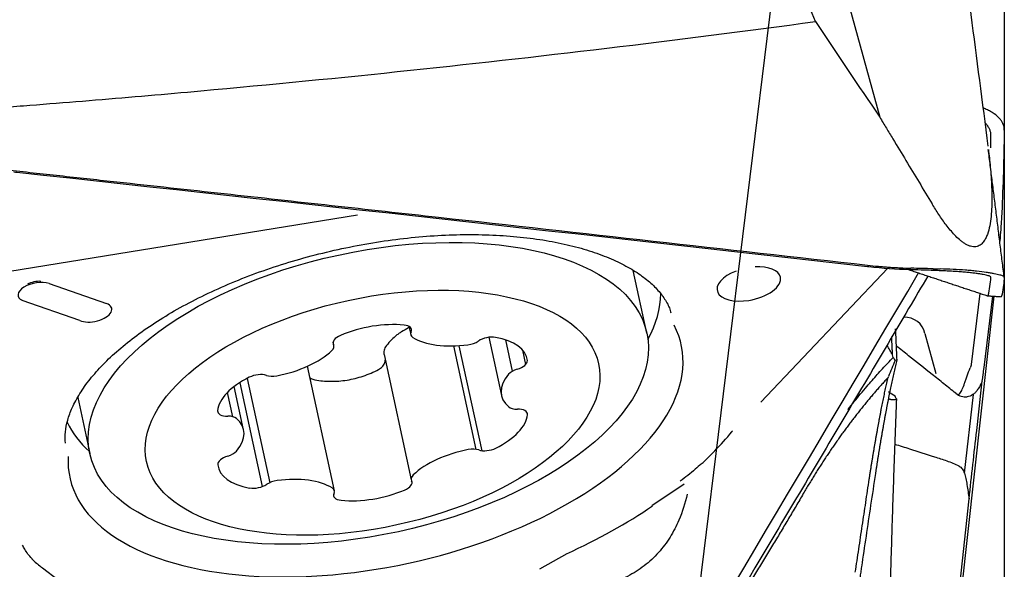
# Model space of a CAD drawing. Units: millimetres. Extents: x 199.2 to 291.6, y 210.1 to 290.3.
# Drawn here: x 274.2 to 280.1, y 245.9 to 249.2 of the extents above; entities that cross this region are included whole.
import ezdxf

# ---------------------------------------------------------------- set-up
doc = ezdxf.new("R2010")
doc.units = ezdxf.units.MM
for name, color, linetype in [('1', 4, 'Continuous'), ('NOCUT', 7, 'Continuous'), ('SK2', 7, 'Continuous')]:
    doc.layers.add(name, color=color, linetype=linetype)

msp = doc.modelspace()

# ---------------------------------------------------------------- linework, layer by layer
at = {"layer": '1'}
for p, q in [((279.0022, 249.1973), (278.3335, 250.8055)), ((278.965, 250.1746), (279.3902, 248.6175)), ((273.8983, 247.6499), (276.2296, 248.0278)), ((280.1188, 247.8885), (280.1166, 247.8682)), ((278.6715, 246.8924), (279.4397, 247.7033)), ((279.4475, 247.7002), (279.4474, 247.71)), ((277.981, 247.3109), (277.8988, 247.6903)), ((274.3623, 247.6115), (274.7105, 247.4892)), ((280.0801, 247.5341), (279.8699, 245.6138)), ((279.9972, 247.5513), (279.9444, 247.1208)), ((280.0218, 247.1024), (280.0748, 247.5344)), ((280.1276, 247.5335), (280.1262, 247.5311)), ((274.5482, 247.3866), (274.2001, 247.5089)), ((276.5406, 247.351), (276.5514, 247.3012)), ((277.0242, 247.285), (277.1006, 246.9321)), ((279.6643, 247.3082), (279.7292, 247.0662)), ((276.0866, 247.2348), (276.0819, 247.2566)), ((276.9475, 246.6066), (276.8118, 247.2328)), ((276.983, 246.5986), (276.8453, 247.2344)), ((277.1682, 247.0798), (277.1272, 247.2692)), ((276.3898, 247.182), (276.5543, 246.4224)), ((277.2478, 247.1209), (277.2292, 247.2069)), ((276.0895, 246.3561), (275.9262, 247.1099)), ((275.5612, 247.0365), (275.698, 246.4048)), ((275.5403, 246.7252), (275.4835, 246.9874)), ((275.5164, 247.0104), (275.6527, 246.3812)), ((274.5357, 246.92), (274.6092, 246.5806)), ((275.4745, 246.8043), (275.4426, 246.9516)), ((279.9555, 246.9392), (279.9021, 246.4633)), ((278.0106, 246.2666), (278.2059, 246.3978)), ((279.7262, 244.3685), (279.931, 246.3079)), ((277.4955, 245.974), (277.3309, 245.8809)), ((274.3218, 245.8894), (274.9501, 245.4149))]:
    msp.add_line(p, q, dxfattribs=at)
for centre, major_axis in [((276.2951, 246.9457), (1.6859, 0.3651)), ((276.3205, 246.8286), (1.3683, 0.2963))]:
    msp.add_ellipse(centre, major_axis=major_axis, ratio=0.496981, dxfattribs=at)
for centre, major_axis, ratio, start_param, end_param in [((278.598, 247.608), (0.1915, 0.0415), 0.496981, 0, 1.26658), ((278.598, 247.608), (0.1915, 0.0415), 0.496981, 1.875066, 4.606878), ((278.598, 247.608), (0.1915, 0.0415), 0.496981, 4.606878, 6.283185), ((274.2845, 247.559), (0.1093, 0.0237), 0.496981, 0.677249, 3.732013), ((274.2799, 247.5802), (0.081, 0.0176), 0.496981, 1.042001, 2.099639), ((276.2467, 247.2614), (-1.8081, -0.3916), 0.496981, 2.741123, 3.028652), ((274.6327, 247.4367), (0.1093, 0.0237), 0.496981, 3.732013, 6.960434), ((279.4973, 247.2419), (-0.1386, -0.1228), 0.802282, 2.7184, 3.87083), ((276.3385, 246.8373), (1.8508, 0.4008), 0.496981, 3.007122, 6.417658), ((276.3194, 247.1334), (-0.4222, -0.0914), 0.496981, 4.136911, 5.076848), ((276.4737, 247.3151), (-0.0823, -0.0178), 0.496981, 2.774284, 4.136911), ((276.1641, 247.265), (-0.0823, -0.0178), 0.496981, 5.076848, 6.439475), ((276.6337, 247.319), (-0.0823, -0.0178), 0.496981, 5.915876, 6.754905), ((276.9199, 247.4614), (-0.4222, -0.0914), 0.496981, 0.471719, 1.411657), ((277.0194, 247.2417), (-0.0823, -0.0178), 0.496981, 4.029651, 5.392278), ((276.8334, 247.0642), (-0.4222, -0.0914), 0.496981, 3.089713, 4.029651), ((276.0043, 247.217), (-0.0823, -0.0178), 0.496981, 2.458854, 3.297882), ((276.9021, 247.2829), (-0.0823, -0.0178), 0.496981, 1.411657, 2.250685), ((278.9035, 247.0624), (-0.5435, 0.518), 0.701584, 4.259984, 4.351472), ((275.7175, 247.2665), (-0.4222, -0.0914), 0.496981, 1.518917, 2.458854), ((277.1747, 247.129), (-0.0823, -0.0178), 0.496981, 1.727086, 3.089713), ((275.8065, 246.8978), (-0.4222, -0.0914), 0.496981, 5.184108, 6.124046), ((275.6195, 247.0148), (-0.0823, -0.0178), 0.496981, 3.821481, 5.184108), ((275.7364, 247.094), (-0.0823, -0.0178), 0.496981, 0.679889, 1.518917), ((277.5228, 247.0235), (-0.4222, -0.0914), 0.496981, 5.707707, 6.647644), ((277.2178, 247.0537), (-0.0823, -0.0178), 0.496981, 4.868679, 5.707707), ((277.2183, 246.8946), (-0.0823, -0.0178), 0.496981, 0.364459, 1.203487), ((275.4652, 246.8519), (-0.0823, -0.0178), 0.496981, 6.124046, 7.486673), ((275.4226, 246.7627), (-0.0823, -0.0178), 0.496981, 3.506052, 4.34508), ((276.8344, 246.7595), (-0.4222, -0.0914), 0.496981, 2.042516, 2.982453), ((277.1757, 246.8054), (-0.0823, -0.0178), 0.496981, 2.982453, 4.34508), ((276.2467, 247.2614), (-1.8081, -0.3916), 0.496981, 0.112953, 0.339357), ((275.1181, 246.6338), (-0.4222, -0.0914), 0.496981, 2.566114, 3.506052), ((275.4663, 246.5283), (-0.0823, -0.0178), 0.496981, 4.868679, 6.231306), ((275.4231, 246.6036), (-0.0823, -0.0178), 0.496981, 1.727086, 2.566114), ((276.9234, 246.3908), (-0.4222, -0.0914), 0.496981, 4.660509, 5.600447), ((276.9045, 246.5633), (-0.0823, -0.0178), 0.496981, 3.821481, 4.660509), ((277.0214, 246.6425), (-0.0823, -0.0178), 0.496981, 0.679889, 2.042516), ((275.8076, 246.593), (-0.4222, -0.0914), 0.496981, 6.231306, 7.171243), ((276.6367, 246.4403), (-0.0823, -0.0178), 0.496981, 5.600447, 6.439475), ((275.6215, 246.4156), (-0.0823, -0.0178), 0.496981, 0.888058, 2.250685), ((275.7388, 246.3744), (-0.0823, -0.0178), 0.496981, 4.553249, 5.392278), ((275.7211, 246.1959), (-0.4222, -0.0914), 0.496981, 3.613312, 4.553249), ((276.4768, 246.3923), (-0.0823, -0.0178), 0.496981, 1.935256, 3.297882), ((276.0072, 246.3382), (-0.0823, -0.0178), 0.496981, 2.774284, 3.613312), ((276.1672, 246.3421), (-0.0823, -0.0178), 0.496981, 5.915876, 7.278503), ((276.3215, 246.5239), (-0.4222, -0.0914), 0.496981, 0.995318, 1.935256), ((276.3385, 246.8373), (-2.331, -0.5048), 0.496981, 1.979371, 2.259743)]:
    msp.add_ellipse(centre, major_axis=major_axis, ratio=ratio, start_param=start_param, end_param=end_param, dxfattribs=at)
for points, degree in [([(279.8372, 250.0389), (279.9069, 249.5066), (279.9764, 248.9742), (280.0457, 248.4417)], 3), ([(279.0022, 249.1973), (279.1315, 249.004), (279.2608, 248.8107), (279.3902, 248.6175)], 3), ([(280.1442, 248.5392), (280.144, 248.5263), (280.1438, 248.5135), (280.1436, 248.5009)], 3), ([(280.0623, 248.4327), (280.0628, 248.4576), (280.0633, 248.4825), (280.0636, 248.5073)], 3), ([(280.1436, 248.5009), (280.141, 248.3373), (280.1356, 248.1738), (280.1276, 248.0104)], 3), ([(280.1439, 247.6487), (280.0476, 248.4233)], 1), ([(280.1188, 247.8885), (280.1181, 247.8828), (280.1173, 247.8771), (280.1166, 247.8712)], 3), ([(279.3243, 247.7114), (279.3218, 247.7117), (279.3193, 247.7119), (279.3168, 247.7122)], 3), ([(279.5718, 247.6941), (279.489, 247.6964), (279.4065, 247.7022), (279.3243, 247.7114)], 3), ([(279.5669, 247.6944), (279.8037, 247.6157), (280.0405, 247.537)], 2), ([(279.5793, 247.6939), (279.5768, 247.6939), (279.5743, 247.694), (279.5718, 247.6941)], 3), ([(279.7138, 247.7), (279.6689, 247.7012), (279.6241, 247.7024), (279.5792, 247.7037)], 3), ([(279.6619, 247.6916), (279.6344, 247.6924), (279.6068, 247.6931), (279.5793, 247.6939)], 3), ([(280.0636, 247.6474), (280.0637, 247.6487), (280.0626, 247.6512), (280.057, 247.6548), (280.0476, 247.6584), (280.0344, 247.662), (280.0176, 247.6655), (279.9973, 247.6689), (279.9738, 247.6721), (279.9473, 247.6752), (279.9179, 247.6782), (279.8861, 247.6809), (279.8522, 247.6833), (279.8163, 247.6856), (279.779, 247.6875), (279.7406, 247.6891), (279.7014, 247.6905), (279.675, 247.6912), (279.6619, 247.6916)], 3), ([(279.7138, 247.7), (279.728, 247.6996), (279.7421, 247.6993), (279.7563, 247.699)], 3), ([(277.5007, 244.1017), (278.2143, 245.2917), (278.9226, 246.4829), (279.6256, 247.675)], 3), ([(280.0475, 247.5386), (280.0557, 247.5749), (280.0611, 247.6112), (280.0636, 247.6474)], 3), ([(280.1436, 247.6402), (280.141, 247.6047), (280.1356, 247.5692), (280.1276, 247.5335)], 3), ([(280.1442, 247.6478), (280.144, 247.6454), (280.1438, 247.6429), (280.1436, 247.6402)], 3), ([(280.0431, 247.5364), (280.1252, 247.5312)], 1), ([(280.0466, 247.5376), (280.0471, 247.5379), (280.0474, 247.5382), (280.0475, 247.5386)], 3), ([(279.468, 247.1789), (279.4654, 247.2345), (279.4629, 247.2899)], 2), ([(279.4726, 247.163), (279.4711, 247.1683), (279.4696, 247.1736), (279.468, 247.1789)], 3), ([(279.4724, 247.163), (279.476, 247.1568), (279.4795, 247.1505), (279.4831, 247.1443)], 3), ([(279.4831, 247.1443), (279.4697, 247.1125), (279.4564, 247.0803), (279.4431, 247.0476)], 3), ([(279.4933, 247.1475), (279.4899, 247.1465), (279.4865, 247.1454), (279.4831, 247.1444)], 3), ([(279.9444, 247.1208), (279.9435, 247.1137), (279.9415, 247.1069), (279.9386, 247.1003)], 3), ([(279.4418, 247.0462), (279.4414, 247.0446), (279.441, 247.043), (279.4407, 247.0414)], 3), ([(279.4831, 246.9281), (279.4697, 246.9363), (279.4564, 246.9453), (279.4431, 246.955)], 3), ([(279.4933, 246.91), (279.4899, 246.916), (279.4865, 246.9221), (279.4831, 246.9281)], 3), ([(279.2427, 245.862), (279.327, 246.4263)], 1), ([(279.9185, 246.3933), (279.9227, 246.3648), (279.9269, 246.3363), (279.931, 246.3079)], 3), ([(278.9333, 246.348), (278.754, 246.0409), (278.5578, 245.7258)], 2)]:
    msp.add_open_spline(points, degree=degree, dxfattribs=at)
for points, knots in [([(273.928, 248.672), (273.9814, 248.6733), (274.0346, 248.6755), (274.1143, 248.6804), (274.1408, 248.6823), (274.1939, 248.6864), (274.2204, 248.6885), (274.3529, 248.6989), (274.4589, 248.7074), (274.7769, 248.7334), (274.9888, 248.7516), (275.6243, 248.8085), (276.0475, 248.8496), (276.8933, 248.9381), (277.3158, 248.9855), (278.1598, 249.0866), (278.5812, 249.1404), (279.0022, 249.1973)], [0, 0, 0, 0, 0.03125, 0.03125, 0.046875, 0.046875, 0.0625, 0.0625, 0.125, 0.125, 0.25, 0.25, 0.5, 0.5, 0.75, 0.75, 1, 1, 1, 1]), ([(280.1442, 248.5392), (280.1444, 248.5513), (280.1423, 248.5632), (280.1356, 248.5806), (280.1328, 248.5863), (280.126, 248.5976), (280.1219, 248.6032), (280.1081, 248.6194), (280.0967, 248.6296), (280.0762, 248.6438), (280.0688, 248.6484), (280.0529, 248.6572), (280.0444, 248.6614), (280.0303, 248.6676), (280.0251, 248.6698), (280.0198, 248.6719)], [0, 0, 0, 0, 0.233359, 0.233359, 0.350038, 0.350038, 0.466718, 0.466718, 0.700077, 0.700077, 0.816756, 0.816756, 0.933436, 0.933436, 1, 1, 1, 1]), ([(279.3902, 248.6175), (279.4037, 248.5957), (279.4172, 248.5739), (279.4436, 248.5302), (279.4568, 248.5083), (279.4965, 248.4427), (279.5757, 248.3115), (279.6548, 248.1803), (279.7074, 248.0927)], [0, 0, 0, 0, 0.125, 0.125, 0.25, 0.25, 0.5, 1, 1, 1, 1]), ([(280.0636, 248.5073), (280.0637, 248.5133), (280.0626, 248.5253), (280.057, 248.5432), (280.0476, 248.5608), (280.0375, 248.5737), (280.0309, 248.5808), (280.0293, 248.5824)], [0, 0, 0, 0, 0.233222, 0.466444, 0.699666, 0.932888, 1, 1, 1, 1]), ([(280.0481, 248.4229), (280.0525, 248.3876), (280.0564, 248.3525), (280.0633, 248.2764), (280.0662, 248.2356), (280.0693, 248.1548), (280.0697, 248.1148), (280.0673, 248.056), (280.066, 248.0366), (280.0621, 247.9984), (280.0595, 247.9795), (280.0524, 247.9429), (280.0479, 247.9252), (280.0388, 247.8999), (280.0353, 247.8917), (280.0273, 247.876), (280.0227, 247.8685), (280.0121, 247.855), (280.0061, 247.8489), (279.9951, 247.8414), (279.9911, 247.8391), (279.9825, 247.8356), (279.9779, 247.8343), (279.9679, 247.8327), (279.9626, 247.8325), (279.9516, 247.8334), (279.9458, 247.8345), (279.9341, 247.838), (279.9282, 247.8403), (279.9165, 247.8458), (279.9107, 247.8491), (279.8995, 247.8562), (279.894, 247.86), (279.8833, 247.8681), (279.878, 247.8724), (279.8627, 247.8857), (279.8531, 247.8951), (279.8347, 247.9144), (279.8259, 247.9243), (279.8089, 247.9447), (279.8007, 247.9549), (279.777, 247.986), (279.7622, 248.0071), (279.7339, 248.0497), (279.7205, 248.0711), (279.7074, 248.0927)], [0, 0, 0, 0, 0.108167, 0.108167, 0.235572, 0.235572, 0.362976, 0.362976, 0.426679, 0.426679, 0.490381, 0.490381, 0.554084, 0.554084, 0.585935, 0.585935, 0.617786, 0.617786, 0.649637, 0.649637, 0.665563, 0.665563, 0.681488, 0.681488, 0.697414, 0.697414, 0.713339, 0.713339, 0.729265, 0.729265, 0.745191, 0.745191, 0.761116, 0.761116, 0.777042, 0.777042, 0.808893, 0.808893, 0.840744, 0.840744, 0.872595, 0.872595, 0.936298, 0.936298, 1, 1, 1, 1]), ([(274.1239, 248.2973), (274.178, 248.2914), (274.2321, 248.2855), (274.3403, 248.2738), (274.5026, 248.2561), (274.8813, 248.2148), (275.2058, 248.1793), (275.855, 248.1081), (277.1532, 247.965), (278.4513, 247.8198), (279.3166, 247.722)], [0, 0, 0, 0, 0.03125, 0.03125, 0.0625, 0.125, 0.25, 0.25, 0.5, 1, 1, 1, 1]), ([(279.3168, 247.7122), (277.6006, 247.9061), (275.884, 248.0963), (274.1612, 248.2835), (274.1553, 248.2841), (274.1495, 248.2847)], [0, 0, 0, 0, 0.996617, 0.996617, 1, 1, 1, 1]), ([(280.1276, 248.0104), (280.1269, 247.9954), (280.1258, 247.9776), (280.1236, 247.9471), (280.1228, 247.9363), (280.1209, 247.9134), (280.1199, 247.9012), (280.1188, 247.8885)], [0, 0, 0, 0, 0.5, 0.5, 0.75, 0.75, 1, 1, 1, 1]), ([(274.4621, 246.6439), (274.4595, 246.6655), (274.4594, 246.71), (274.4727, 246.7818), (274.5009, 246.8597), (274.5455, 246.9431), (274.608, 247.0312), (274.6867, 247.1204), (274.7814, 247.2095), (274.8916, 247.2976), (275.0162, 247.3834), (275.1544, 247.4658), (275.3047, 247.5437), (275.4656, 247.6161), (275.6356, 247.682), (275.8127, 247.7406), (275.9952, 247.7913), (276.181, 247.8334), (276.3683, 247.8666), (276.5549, 247.8903), (276.739, 247.9045), (276.9184, 247.909), (277.0912, 247.9039), (277.2556, 247.8895), (277.4097, 247.8662), (277.5517, 247.8344), (277.6803, 247.7951), (277.7939, 247.7491), (277.8917, 247.6977), (277.973, 247.6422), (278.0378, 247.5839), (278.0862, 247.5237), (278.1151, 247.4736), (278.1244, 247.4427), (278.1267, 247.4325)], [0, 0, 0, 0, 0.033259, 0.065177, 0.095646, 0.127999, 0.159556, 0.190829, 0.22207, 0.253386, 0.28484, 0.316445, 0.348193, 0.380063, 0.412033, 0.444078, 0.476175, 0.508302, 0.540437, 0.572552, 0.604625, 0.636632, 0.668549, 0.700352, 0.732014, 0.763514, 0.794836, 0.825987, 0.857011, 0.888012, 0.919168, 0.950888, 0.983904, 1, 1, 1, 1]), ([(279.3166, 247.722), (279.3384, 247.7196), (279.3603, 247.7173), (279.393, 247.7143), (279.4039, 247.7134), (279.4258, 247.7116), (279.4367, 247.7107), (279.4532, 247.7096), (279.4586, 247.7092), (279.4696, 247.7085), (279.486, 247.7075), (279.5243, 247.7055), (279.5572, 247.7043), (279.5792, 247.7037)], [0, 0, 0, 0, 0.25, 0.25, 0.375, 0.375, 0.5, 0.5, 0.5625, 0.5625, 0.625, 0.75, 1, 1, 1, 1]), ([(280.1442, 247.6478), (280.1444, 247.6501), (280.1423, 247.6524), (280.1356, 247.656), (280.1328, 247.6573), (280.126, 247.6598), (280.1219, 247.6611), (280.1081, 247.6651), (280.0967, 247.6677), (280.0762, 247.6717), (280.0688, 247.6731), (280.0529, 247.6757), (280.0444, 247.677), (280.0176, 247.6809), (279.9981, 247.6834), (279.9661, 247.6868), (279.9549, 247.6879), (279.9321, 247.6899), (279.9205, 247.6909), (279.8848, 247.6936), (279.86, 247.6951), (279.8085, 247.6975), (279.7826, 247.6984), (279.7563, 247.699)], [0, 0, 0, 0, 0.125, 0.125, 0.1875, 0.1875, 0.25, 0.25, 0.375, 0.375, 0.4375, 0.4375, 0.5, 0.5, 0.625, 0.625, 0.6875, 0.6875, 0.75, 0.75, 0.875, 0.875, 1, 1, 1, 1]), ([(279.6817, 247.6564), (279.6429, 247.5907), (279.5091, 247.364), (279.3752, 247.1372), (279.0894, 246.6542), (278.5166, 245.6882), (277.9403, 244.7227), (277.5545, 244.0794)], [0, 0, 0, 0, 0.055044, 0.190037, 0.190037, 0.460025, 1, 1, 1, 1]), ([(276.5404, 247.3426), (276.5396, 247.3423), (276.5244, 247.3354), (276.5099, 247.3275), (276.49, 247.3151), (276.4835, 247.3107), (276.471, 247.3016), (276.4529, 247.2875), (276.4367, 247.2721), (276.4168, 247.2504), (276.4077, 247.2389), (276.3994, 247.227)], [0, 0, 0, 0, 0.012437, 0.259328, 0.259328, 0.382773, 0.382773, 0.506219, 0.753109, 0.753109, 1, 1, 1, 1]), ([(279.4846, 247.3362), (279.4857, 247.313), (279.4885, 247.2501), (279.4915, 247.1872), (279.4933, 247.1475)], [0, 0, 0, 0, 0.369116, 1, 1, 1, 1]), ([(276.3994, 247.227), (276.3964, 247.2227), (276.3941, 247.2182), (276.3906, 247.2091), (276.3894, 247.2043), (276.3884, 247.1949), (276.3885, 247.1902), (276.3894, 247.1844), (276.3896, 247.1832), (276.3898, 247.182)], [0, 0, 0, 0, 0.307662, 0.307662, 0.615325, 0.615325, 0.922987, 0.922987, 1, 1, 1, 1]), ([(279.8503, 246.9465), (279.8266, 246.9654), (279.8029, 246.9844), (279.7554, 247.0223), (279.6842, 247.0791), (279.5883, 247.1556), (279.516, 247.2132), (279.4913, 247.2329)], [0, 0, 0, 0, 0.198452, 0.198452, 0.396905, 0.793809, 1, 1, 1, 1]), ([(279.1981, 246.8472), (279.1983, 246.8475), (279.211, 246.8638), (279.2362, 246.8958), (279.2744, 246.9425), (279.3104, 246.9853), (279.3442, 247.0243), (279.3758, 247.0598), (279.4077, 247.0948), (279.4399, 247.1292), (279.4617, 247.1518), (279.4725, 247.163)], [0, 0, 0, 0, 0.002635, 0.145073, 0.287294, 0.429756, 0.543448, 0.657306, 0.771342, 0.885569, 1, 1, 1, 1]), ([(276.3564, 247.0899), (276.3607, 247.0921), (276.3647, 247.0947), (276.3721, 247.1001), (276.3755, 247.1031), (276.3817, 247.1095), (276.3844, 247.1129), (276.3891, 247.1198), (276.3911, 247.1234), (276.3943, 247.1308), (276.3955, 247.1346), (276.397, 247.1413), (276.3974, 247.1443), (276.3975, 247.1473)], [0, 0, 0, 0, 0.172856, 0.172856, 0.345712, 0.345712, 0.518567, 0.518567, 0.691423, 0.691423, 0.864279, 0.864279, 1, 1, 1, 1]), ([(279.4933, 247.1475), (279.492, 247.1418), (279.4893, 247.1305), (279.4853, 247.1133), (279.4813, 247.0958), (279.4773, 247.0783), (279.4734, 247.0605), (279.4694, 247.0426), (279.4655, 247.0246), (279.4616, 247.0064), (279.4578, 246.988), (279.4539, 246.9695), (279.4501, 246.9508), (279.4463, 246.932), (279.4425, 246.913), (279.4387, 246.8939), (279.435, 246.8746), (279.4313, 246.8552), (279.4276, 246.8356), (279.4239, 246.8159), (279.4202, 246.796), (279.4166, 246.776), (279.4129, 246.7559), (279.4093, 246.7356), (279.4057, 246.7152), (279.4022, 246.6947), (279.3986, 246.674), (279.3951, 246.6532), (279.3916, 246.6323), (279.3881, 246.6112), (279.3847, 246.59), (279.3812, 246.5686), (279.3778, 246.5472), (279.3744, 246.5256), (279.371, 246.5039), (279.3676, 246.482), (279.3654, 246.4674), (279.3643, 246.46)], [0, 0, 0, 0, 0.029808, 0.059525, 0.089153, 0.118693, 0.148148, 0.177519, 0.206808, 0.236016, 0.265146, 0.294197, 0.323174, 0.352076, 0.380905, 0.409664, 0.438353, 0.466975, 0.495531, 0.524022, 0.55245, 0.580817, 0.609125, 0.637373, 0.665566, 0.693703, 0.721786, 0.749817, 0.777798, 0.805729, 0.833613, 0.861451, 0.889244, 0.916994, 0.944703, 0.972371, 1, 1, 1, 1]), ([(279.8678, 246.9357), (279.8704, 246.9383), (279.8728, 246.9412), (279.8804, 246.9518), (279.8854, 246.9608), (279.895, 246.9819), (279.8996, 246.9939), (279.9068, 247.014), (279.9093, 247.0211), (279.9144, 247.0358), (279.917, 247.0434), (279.9252, 247.0668), (279.9312, 247.0832), (279.9386, 247.1003)], [0, 0, 0, 0, 0.10422, 0.10422, 0.328165, 0.328165, 0.55211, 0.55211, 0.664082, 0.664082, 0.776055, 0.776055, 1, 1, 1, 1]), ([(280.0114, 247.0212), (280.0122, 247.0271), (280.013, 247.0332), (280.0147, 247.046), (280.0156, 247.0527), (280.0182, 247.0732), (280.02, 247.0875), (280.0218, 247.1024)], [0, 0, 0, 0, 0.25, 0.25, 0.5, 0.5, 1, 1, 1, 1]), ([(275.9396, 247.0427), (275.9421, 247.0405), (275.9449, 247.0384), (275.9514, 247.0344), (275.9552, 247.0326), (275.9632, 247.0296), (275.9674, 247.0284), (275.9719, 247.0275)], [0, 0, 0, 0, 0.305437, 0.305437, 0.652718, 0.652718, 1, 1, 1, 1]), ([(275.9719, 247.0275), (276.0023, 247.0217), (276.0338, 247.0188), (276.0746, 247.0186), (276.0828, 247.0187), (276.0993, 247.0193), (276.1077, 247.0198), (276.1328, 247.0218), (276.166, 247.0258), (276.199, 247.0325), (276.2319, 247.0406), (276.2484, 247.0453), (276.2966, 247.0614), (276.3273, 247.0744), (276.3564, 247.0899)], [0, 0, 0, 0, 0.25, 0.25, 0.3125, 0.3125, 0.375, 0.375, 0.5, 0.625, 0.625, 0.75, 0.75, 1, 1, 1, 1]), ([(279.4405, 247.0413), (279.4343, 247.0346), (279.422, 247.0213), (279.4036, 247.0009), (279.3853, 246.9803), (279.3671, 246.9594), (279.3489, 246.9382), (279.3307, 246.9168), (279.3127, 246.8951), (279.2947, 246.8732), (279.2768, 246.8509), (279.2589, 246.8284), (279.2411, 246.8057), (279.2234, 246.7826), (279.2057, 246.7593), (279.1881, 246.7357), (279.1706, 246.7118), (279.1532, 246.6877), (279.1358, 246.6633), (279.1185, 246.6386), (279.1013, 246.6136), (279.0841, 246.5883), (279.0671, 246.5627), (279.0501, 246.5369), (279.0332, 246.5108), (279.0163, 246.4844), (278.9995, 246.4577), (278.9829, 246.4307), (278.9663, 246.4034), (278.9497, 246.3759), (278.9388, 246.3573), (278.9333, 246.348)], [0, 0, 0, 0, 0.03313, 0.066357, 0.099678, 0.133096, 0.16661, 0.20022, 0.233926, 0.267728, 0.301627, 0.335622, 0.369714, 0.403902, 0.438188, 0.47257, 0.507049, 0.541626, 0.576299, 0.61107, 0.645938, 0.680904, 0.715968, 0.751129, 0.786388, 0.821745, 0.857199, 0.892752, 0.928403, 0.964152, 1, 1, 1, 1]), ([(279.327, 246.4263), (279.3282, 246.434), (279.3306, 246.4495), (279.3341, 246.4725), (279.3377, 246.4953), (279.3413, 246.5178), (279.345, 246.5402), (279.3486, 246.5623), (279.3522, 246.5841), (279.3558, 246.6058), (279.3595, 246.6272), (279.3631, 246.6484), (279.3668, 246.6694), (279.3704, 246.6901), (279.3741, 246.7106), (279.3778, 246.7309), (279.3814, 246.751), (279.3851, 246.7709), (279.3888, 246.7905), (279.3925, 246.8099), (279.3962, 246.829), (279.3999, 246.848), (279.4036, 246.8667), (279.4073, 246.8852), (279.411, 246.9034), (279.4147, 246.9215), (279.4184, 246.9393), (279.4221, 246.9569), (279.4258, 246.9742), (279.4295, 246.9914), (279.4332, 247.0083), (279.4369, 247.025), (279.4394, 247.036), (279.4407, 247.0415)], [0, 0, 0, 0, 0.033283, 0.066497, 0.099642, 0.132719, 0.165726, 0.198665, 0.231535, 0.264337, 0.29707, 0.329735, 0.362332, 0.39486, 0.427319, 0.459711, 0.492035, 0.52429, 0.556478, 0.588597, 0.620649, 0.652633, 0.684549, 0.716397, 0.748178, 0.779891, 0.811537, 0.843116, 0.874627, 0.906071, 0.937448, 0.968757, 1, 1, 1, 1]), ([(279.931, 246.3079), (279.9465, 246.4453), (279.962, 246.5828), (279.9888, 246.8206), (280.0001, 246.9209), (280.0114, 247.0212)], [0, 0, 0, 0, 0.578147, 0.578147, 1, 1, 1, 1]), ([(280.0114, 247.0212), (280.007, 247.0108), (280.0025, 247.0012), (279.9931, 246.9835), (279.9881, 246.9754), (279.9831, 246.9681)], [0, 0, 0, 0, 0.5, 0.5, 1, 1, 1, 1]), ([(279.8503, 246.9465), (279.8611, 246.9378), (279.8723, 246.9318), (279.8895, 246.9265), (279.8953, 246.9254), (279.9071, 246.9243), (279.9131, 246.9245), (279.919, 246.9252)], [0, 0, 0, 0, 0.5, 0.5, 0.75, 0.75, 1, 1, 1, 1]), ([(279.9831, 246.9681), (279.9787, 246.9617), (279.9741, 246.956), (279.9643, 246.946), (279.9592, 246.9417), (279.943, 246.931), (279.9315, 246.9267), (279.919, 246.9252)], [0, 0, 0, 0, 0.25, 0.25, 0.5, 0.5, 1, 1, 1, 1]), ([(279.4229, 244.1867), (279.4236, 244.2344), (279.4248, 244.3297), (279.4269, 244.4725), (279.4292, 244.6152), (279.4317, 244.7578), (279.4343, 244.9003), (279.4372, 245.0428), (279.4403, 245.1854), (279.4436, 245.3279), (279.4471, 245.4706), (279.4508, 245.6134), (279.4548, 245.7564), (279.4589, 245.8996), (279.4632, 246.043), (279.4677, 246.1866), (279.4724, 246.3306), (279.4773, 246.4749), (279.4824, 246.6196), (279.4878, 246.7647), (279.4915, 246.8615), (279.4933, 246.91)], [0, 0, 0, 0, 0.052508, 0.104951, 0.157345, 0.209702, 0.262038, 0.314366, 0.3667, 0.419054, 0.471441, 0.523874, 0.576367, 0.628933, 0.681585, 0.734336, 0.787198, 0.840183, 0.893304, 0.946572, 1, 1, 1, 1]), ([(279.4933, 246.91), (279.492, 246.9096), (279.4893, 246.9087), (279.4853, 246.9077), (279.4813, 246.907), (279.4773, 246.9065), (279.4734, 246.9063), (279.4694, 246.9063), (279.4655, 246.9065), (279.4616, 246.907), (279.4578, 246.9078), (279.4539, 246.9088), (279.4501, 246.91), (279.4465, 246.9114), (279.4441, 246.9125), (279.443, 246.913)], [0, 0, 0, 0, 0.079108, 0.157975, 0.236607, 0.315006, 0.393178, 0.471128, 0.548859, 0.626376, 0.703683, 0.780785, 0.857686, 0.934391, 1, 1, 1, 1]), ([(278.3104, 246.5182), (278.3385, 246.5438), (278.3656, 246.5703), (278.428, 246.6347), (278.4624, 246.6732), (278.497, 246.7151), (278.4989, 246.7174), (278.5007, 246.7196)], [0, 0, 0, 0, 0.407084, 0.407084, 0.968427, 0.968427, 1, 1, 1, 1]), ([(279.8719, 246.5045), (279.8476, 246.5158), (279.8231, 246.5261), (279.7859, 246.5397), (279.7734, 246.5439), (279.7484, 246.5521), (279.7358, 246.5562), (279.6732, 246.5764), (279.6231, 246.5924), (279.5431, 246.6175), (279.5133, 246.6268), (279.4835, 246.6359)], [0, 0, 0, 0, 0.19279, 0.19279, 0.289185, 0.289185, 0.38558, 0.38558, 0.771159, 0.771159, 1, 1, 1, 1]), ([(278.3105, 246.5182), (278.2984, 246.5072), (278.2862, 246.4964), (278.2445, 246.4607), (278.2141, 246.4365), (278.1823, 246.4142)], [0, 0, 0, 0, 0.298359, 0.298359, 1, 1, 1, 1]), ([(279.8719, 246.5045), (279.8786, 246.5014), (279.8845, 246.4958), (279.8922, 246.4846), (279.8945, 246.4804), (279.8989, 246.4715), (279.9008, 246.4668), (279.9063, 246.4518), (279.9094, 246.4408), (279.9146, 246.4177), (279.9167, 246.4057), (279.9185, 246.3933)], [0, 0, 0, 0, 0.25, 0.25, 0.375, 0.375, 0.5, 0.5, 0.75, 0.75, 1, 1, 1, 1]), ([(279.3643, 246.46), (279.3547, 246.3961), (279.3356, 246.2695), (279.3074, 246.0815), (279.2891, 245.9574), (279.28, 245.896)], [0, 0, 0, 0, 0.339905, 0.673233, 1, 1, 1, 1]), ([(278.2246, 246.3344), (278.2126, 246.2808), (278.1963, 246.2285), (278.1593, 246.1422), (278.1414, 246.1076), (278.1005, 246.0421), (278.0774, 246.0111), (278.0252, 245.9529), (277.996, 245.9256), (277.9334, 245.8774), (277.8998, 245.8561), (277.8459, 245.8285), (277.8273, 245.8201), (277.7891, 245.8046), (277.7693, 245.7976), (277.7094, 245.7792), (277.6683, 245.7703), (277.5946, 245.7598), (277.5623, 245.7571), (277.5298, 245.7559)], [0, 0, 0, 0, 0.173136, 0.173136, 0.295681, 0.295681, 0.418225, 0.418225, 0.540769, 0.540769, 0.663314, 0.663314, 0.724586, 0.724586, 0.785858, 0.785858, 0.908402, 0.908402, 1, 1, 1, 1]), ([(274.2571, 245.9463), (274.2417, 245.9631), (274.2274, 245.9815), (274.2102, 246.0098), (274.2059, 246.0177), (274.2018, 246.026)], [0, 0, 0, 0, 0.732185, 0.732185, 1, 1, 1, 1]), ([(274.2571, 245.9463), (274.2582, 245.945), (274.2594, 245.9437), (274.2767, 245.9254), (274.294, 245.91), (274.3156, 245.8939), (274.3187, 245.8917), (274.3218, 245.8894)], [0, 0, 0, 0, 0.058703, 0.058703, 0.865726, 0.865726, 1, 1, 1, 1]), ([(279.28, 245.896), (279.2792, 245.8905), (279.2776, 245.8796), (279.2752, 245.8629), (279.2728, 245.8461), (279.2705, 245.8292), (279.2682, 245.8122), (279.2659, 245.795), (279.2636, 245.7777), (279.2614, 245.7603), (279.2592, 245.7427), (279.257, 245.725), (279.2549, 245.7072), (279.2527, 245.6892), (279.2506, 245.6711), (279.2486, 245.6529), (279.2465, 245.6346), (279.2445, 245.6161), (279.2425, 245.5975), (279.2405, 245.5788), (279.2386, 245.5599), (279.2367, 245.5409), (279.2348, 245.5218), (279.2329, 245.5025), (279.2311, 245.4831), (279.2293, 245.4636), (279.2275, 245.4439), (279.2257, 245.4242), (279.224, 245.4042), (279.2223, 245.3842), (279.2206, 245.364), (279.2189, 245.3437), (279.2136, 245.2768), (279.2052, 245.1614), (279.1954, 244.9936), (279.1876, 244.8216), (279.1819, 244.6461), (279.1783, 244.4689), (279.1768, 244.2918), (279.1777, 244.1154), (279.18, 243.9831), (279.1823, 243.8941), (279.1836, 243.8481), (279.185, 243.8025), (279.1867, 243.7573), (279.1884, 243.7126), (279.1903, 243.6682), (279.1924, 243.6242), (279.1946, 243.5806), (279.1969, 243.5374), (279.1994, 243.4945), (279.202, 243.4519), (279.2048, 243.4097), (279.2077, 243.3678), (279.2108, 243.3261), (279.2129, 243.2987), (279.214, 243.285)], [0, 0, 0, 0, 0.008266, 0.016507, 0.024725, 0.032921, 0.041096, 0.049251, 0.057387, 0.065505, 0.073608, 0.081694, 0.089767, 0.097827, 0.105875, 0.113912, 0.12194, 0.12996, 0.137973, 0.14598, 0.153982, 0.161981, 0.169978, 0.177974, 0.18597, 0.193967, 0.201967, 0.209971, 0.21798, 0.225995, 0.234017, 0.242048, 0.250089, 0.312982, 0.375158, 0.437301, 0.500114, 0.562945, 0.625018, 0.687118, 0.750032, 0.766832, 0.783553, 0.80021, 0.816816, 0.833386, 0.849932, 0.866469, 0.883009, 0.899567, 0.916155, 0.932786, 0.949474, 0.96623, 0.983068, 1, 1, 1, 1])]:
    msp.add_open_spline(points, degree=3, knots=knots, dxfattribs=at)
at = {"layer": 'NOCUT'}
msp.add_line((279.565, 256.0929), (278.0472, 243.7312), dxfattribs=at)
at = {"layer": 'SK2'}
msp.add_line((280.1442, 259.7312), (280.1442, 218.4595), dxfattribs=at)

doc.saveas('drawing.dxf')
